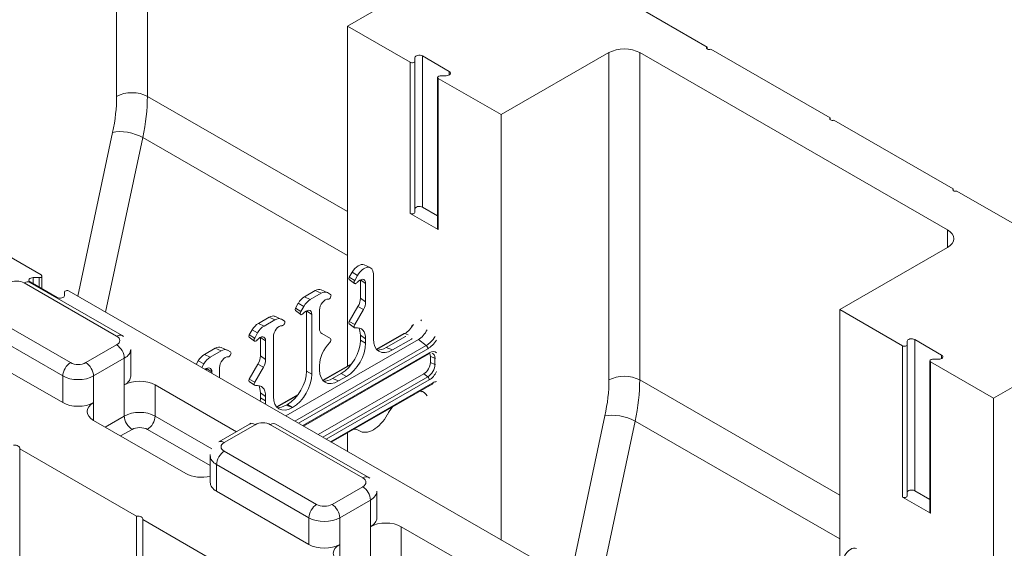
# Model space of a CAD drawing. Extents: x 0 to 136, y 2 to 86.
# Drawn here: x 66 to 75, y 71 to 76 of the extents above; entities that cross this region are included whole.
import ezdxf

# ---------------------------------------------------------------- set-up
doc = ezdxf.new("R2010")
doc.units = 0
doc.header["$LTSCALE"] = 4
doc.header["$MEASUREMENT"] = 0
doc.layers.add('Visible Edges(ANSI)', color=7, linetype='Continuous', lineweight=18)
doc.layers.add('Visible Tangent Edges(ANSI)', color=7, linetype='Continuous', lineweight=18)

msp = doc.modelspace()

# ---------------------------------------------------------------- linework, layer by layer
at = {"layer": 'Visible Edges(ANSI)'}
for p, q in [((69.6548, 76.0611), (68.6649, 75.491)), ((71.2812, 75.6946), (71.971, 75.2974)), ((65.8492, 73.2034), (61.581, 75.6613)), ((68.6649, 75.491), (69.2433, 75.1579)), ((68.6649, 75.491), (68.6649, 72.3663)), ((69.3543, 75.2162), (69.6018, 75.0736)), ((70.0791, 74.6766), (71.069, 75.2467)), ((71.3519, 75.2467), (74.1803, 73.6179)), ((71.971, 75.2974), (71.971, 75.2815)), ((72.0056, 75.2774), (73.1023, 74.6459)), ((69.286, 75.1681), (69.286, 75.1999)), ((69.286, 73.7783), (69.286, 75.1681)), ((69.5735, 75.0343), (69.5183, 75.0343)), ((69.4933, 75.0199), (69.4933, 73.6301)), ((69.5006, 75.0097), (70.0791, 74.6766)), ((70.0791, 70.7675), (70.0791, 74.6766)), ((73.1023, 74.6459), (73.1023, 74.63)), ((73.137, 74.6259), (74.2337, 73.9944)), ((74.2337, 73.9944), (74.2337, 73.9785)), ((74.2683, 73.9744), (74.9581, 73.5772)), ((69.2433, 73.7681), (69.5006, 73.6199)), ((69.3543, 73.8263), (69.4933, 73.7463)), ((74.1803, 73.455), (73.1904, 72.885)), ((68.6822, 73.182), (68.7089, 73.2283)), ((68.8186, 73.2955), (68.8747, 73.2708)), ((65.7449, 73.1355), (66.5935, 72.6468)), ((65.9956, 72.9969), (65.7481, 73.1395)), ((65.7763, 73.1788), (65.8316, 73.1788)), ((65.8566, 73.1932), (65.8566, 73.077)), ((68.6816, 73.161), (68.7312, 73.1249)), ((68.7319, 73.1533), (68.7587, 73.1997)), ((68.7844, 72.9886), (68.7844, 73.1594)), ((68.9035, 73.2137), (68.9035, 72.6162)), ((66.0638, 73.045), (66.0638, 73.0132)), ((70.3747, 70.5973), (66.1065, 73.0552)), ((68.3697, 73.0601), (68.2707, 73.0031)), ((68.4226, 73.0675), (68.4787, 73.0428)), ((68.8328, 72.9554), (68.8328, 73.1262)), ((68.4227, 73.0349), (68.3237, 72.9779)), ((68.5094, 73.0252), (68.4827, 73.0407)), ((68.1867, 72.876), (68.2362, 72.8399)), ((68.2139, 72.9433), (68.1872, 72.8969)), ((68.2637, 72.9146), (68.237, 72.8683)), ((68.2895, 72.8744), (68.2895, 72.3183)), ((68.4086, 72.7111), (68.4086, 72.8819)), ((68.6821, 72.7753), (68.7624, 72.9143)), ((68.7319, 72.7467), (68.8121, 72.8856)), ((73.1904, 72.885), (73.7688, 72.5518)), ((73.1904, 72.885), (73.1904, 69.7602)), ((67.8464, 72.7588), (67.9454, 72.8158)), ((67.8994, 72.7336), (67.9984, 72.7906)), ((67.9984, 72.8232), (68.0545, 72.7984)), ((68.0584, 72.7964), (68.0852, 72.7809)), ((68.3378, 72.8412), (68.3378, 72.2905)), ((67.7629, 72.6526), (67.7897, 72.699)), ((68.6816, 72.7546), (68.7312, 72.7185)), ((67.7624, 72.6317), (67.812, 72.5956)), ((67.8127, 72.624), (67.8394, 72.6703)), ((67.8652, 72.4592), (67.8652, 72.63)), ((67.9136, 72.426), (67.9136, 72.5968)), ((67.9843, 72.6376), (67.9843, 72.0869)), ((68.0984, 71.9081), (69.3174, 72.6101)), ((68.5095, 72.6186), (68.4293, 72.6652)), ((68.7844, 72.6034), (68.7844, 72.6504)), ((68.8328, 72.5755), (68.8328, 72.6172)), ((69.1834, 72.6649), (68.9328, 72.5205)), ((69.022, 72.5365), (69.1998, 72.639)), ((69.0796, 72.514), (69.254, 72.6145)), ((73.8115, 72.562), (73.8115, 72.5938)), ((73.8798, 72.6101), (74.1273, 72.4676)), ((74.6046, 72.0706), (75.5945, 72.6406)), ((66.0486, 72.0299), (65.2001, 72.5185)), ((66.6728, 72.2742), (66.6728, 72.5194)), ((67.4504, 72.5307), (67.3514, 72.4737)), ((67.5035, 72.5056), (67.4045, 72.4486)), ((67.5034, 72.5382), (67.5595, 72.5134)), ((67.5902, 72.4959), (67.5635, 72.5114)), ((73.8115, 71.1722), (73.8115, 72.562)), ((67.2947, 72.4139), (67.2761, 72.3817)), ((69.4128, 72.477), (68.2616, 71.8141)), ((69.4281, 72.4552), (69.4281, 72.398)), ((74.0188, 72.4139), (74.0188, 71.024)), ((74.099, 72.4283), (74.0438, 72.4283)), ((67.3445, 72.3853), (67.3258, 72.353)), ((67.3702, 72.345), (67.3702, 72.3275)), ((67.4893, 72.2589), (67.4893, 72.3525)), ((67.7629, 72.246), (67.8431, 72.3849)), ((67.8127, 72.2173), (67.8929, 72.3563)), ((68.4086, 72.3312), (68.4086, 72.3729)), ((68.7077, 72.3909), (68.4378, 72.2355)), ((74.0261, 72.4037), (74.6046, 72.0706)), ((67.4186, 72.3118), (67.4186, 72.2996)), ((69.3685, 72.2948), (68.3978, 71.7358)), ((68.6083, 72.2983), (68.527, 72.2515)), ((68.6567, 72.2705), (68.5847, 72.229)), ((66.8971, 72.1927), (67.6446, 71.7623)), ((67.7624, 72.2252), (67.8119, 72.1891)), ((69.4445, 72.201), (68.5172, 71.667)), ((67.8652, 72.074), (67.8652, 72.121)), ((67.9136, 72.0462), (67.9136, 72.0878)), ((68.2127, 72.1059), (68.0135, 71.9912)), ((74.6046, 68.1615), (74.6046, 72.0706)), ((68.1133, 72.0133), (68.1027, 72.0072)), ((68.1617, 71.9855), (68.1604, 71.9847)), ((67.18, 71.3783), (66.3314, 71.867)), ((67.4836, 71.6695), (67.7664, 71.8324)), ((68.0077, 71.8324), (68.8562, 71.3438)), ((68.6649, 71.752), (68.6649, 71.5819)), ((66.7274, 70.9874), (65.6526, 71.6064)), ((65.6526, 71.6064), (65.6526, 66.4184)), ((67.4042, 71.2969), (67.4042, 71.5422)), ((68.3113, 70.7268), (67.4628, 71.2155)), ((68.9356, 70.9711), (68.9356, 71.2164)), ((73.7688, 71.162), (74.0261, 71.0139)), ((73.8798, 71.2203), (74.0188, 71.1402)), ((66.7274, 65.7995), (66.7274, 70.9874)), ((67.8588, 70.3359), (66.784, 70.9549)), ((66.784, 70.9549), (66.784, 65.7669)), ((69.1599, 70.8897), (69.9074, 70.4592))]:
    msp.add_line(p, q, dxfattribs=at)
at = {"layer": 'Visible Edges(ANSI)', "flags": 128}
for points in [[(69.3455, 72.7899), (69.3405, 72.7818)], [(69.2621, 72.7435), (69.2534, 72.7309)], [(66.5935, 72.6468), (66.6076, 72.6378)], [(69.254, 72.6145), (69.2607, 72.6184)], [(69.4128, 72.477), (69.418, 72.4798)], [(69.4445, 72.201), (69.4532, 72.2053)], [(67.7664, 71.8324), (67.7809, 71.84)], [(67.4042, 71.5422), (67.4047, 71.5535)], [(68.8562, 71.3438), (68.8703, 71.3348)]]:
    msp.add_lwpolyline(points, dxfattribs=at)
at = {"layer": 'Visible Edges(ANSI)'}
for centre, major_axis, ratio, start_param, end_param in [((69.326, 75.1999), (-0.04, 0), 0.575862, 3.926991, 6.283185), ((71.2105, 75.1653), (-0.2, 0), 0.575862, 3.926991, 5.497787), ((71.9918, 75.2895), (-0.025, 0), 0.575862, 5.699145, 8.438022), ((69.261, 75.1681), (0.025, 0), 0.575862, 3.926991, 6.283185), ((69.5183, 75.0199), (-0.025, 0), 0.575862, 4.712389, 7.068583), ((69.5735, 75.0574), (0.04, 0), 0.575862, 4.712389, 7.068583), ((73.1232, 74.6379), (-0.025, 0), 0.575862, 5.699145, 8.438022), ((74.2546, 73.9864), (-0.025, 0), 0.575862, 5.699145, 8.438022), ((69.261, 73.7783), (0.025, 0), 0.575862, 3.926991, 6.283185), ((69.326, 73.81), (-0.04, 0), 0.575862, 3.926991, 6.283185), ((69.5183, 73.6301), (-0.025, 0), 0.575862, 0, 0.785398), ((74.0389, 73.5365), (0.2, 0), 0.575862, 5.497787, 7.068583), ((68.7656, 73.1954), (0.0566, 0.0983), 0.578093, 0.062023, 1.568863), ((68.8187, 73.1649), (0.0599, 0.104), 0.578093, 5.495853, 7.852048), ((65.7763, 73.1558), (-0.04, 0), 0.575862, 4.712389, 7.068583), ((65.8316, 73.1932), (0.025, 0), 0.575862, 4.712389, 7.068583), ((68.6914, 73.1766), (-0.0092, -0.016), 0.578093, 4.710455, 6.221162), ((68.7444, 73.1461), (-0.0125, -0.0217), 0.578093, 4.710455, 7.590249), ((68.7798, 73.0956), (0.0374, 0.065), 0.578093, 5.495853, 7.590249), ((68.7267, 73.1262), (0.0407, 0.0707), 0.578093, 5.495853, 5.495877), ((66.0888, 73.045), (-0.025, 0), 0.575862, 3.926991, 6.283185), ((68.3697, 72.9674), (0.0566, 0.0983), 0.578093, 0.062023, 0.783464), ((68.4227, 72.9368), (0.0599, 0.104), 0.578093, 6.281252, 7.06665), ((66.0238, 73.0132), (0.04, 0), 0.575862, 3.926991, 6.283185), ((68.2707, 72.9104), (-0.0566, -0.0983), 0.578093, 3.925057, 4.710455), ((68.3237, 72.8798), (-0.0599, -0.104), 0.578093, 3.925057, 4.710455), ((68.4616, 72.9124), (0.0374, 0.065), 0.578093, 0.259866, 2.354261), ((68.4969, 73.0036), (-0.0125, -0.0217), 0.578093, 0.259866, 3.139659), ((68.7091, 72.9452), (0.0532, 0.0923), 0.578093, 4.710455, 5.495853), ((68.7621, 72.9147), (0.0499, 0.0867), 0.578093, 4.710455, 5.495853), ((68.1964, 72.8916), (-0.0092, -0.016), 0.578093, 4.710455, 6.221162), ((68.2495, 72.8611), (-0.0125, -0.0217), 0.578093, 4.710455, 7.590249), ((68.2848, 72.8106), (0.0374, 0.065), 0.578093, 5.495853, 7.590249), ((68.2318, 72.8412), (-0.0407, -0.0707), 0.578093, 2.354261, 2.354284), ((67.9454, 72.723), (0.0566, 0.0983), 0.578093, 0.062023, 0.783464), ((67.9984, 72.6925), (0.0599, 0.104), 0.578093, 6.281252, 7.06665), ((68.0727, 72.7593), (0.0125, 0.0217), 0.578093, 3.401458, 6.281252), ((68.6913, 72.77), (-0.0091, -0.0158), 0.578093, 4.710455, 6.221162), ((67.8464, 72.666), (0.0566, 0.0983), 0.578093, 0.783464, 1.568863), ((67.8994, 72.6355), (0.0599, 0.104), 0.578093, 0.783464, 1.568863), ((68.0373, 72.6681), (0.0374, 0.065), 0.578093, 0.259866, 2.354261), ((68.4793, 72.7518), (-0.0499, -0.0867), 0.578093, 5.495853, 6.281252), ((68.7443, 72.7395), (-0.0124, -0.0215), 0.578093, 4.710455, 6.727442), ((68.6914, 72.5357), (0.0998, 0.1733), 0.578093, 5.495853, 6.727442), ((68.6384, 72.5663), (0.1031, 0.179), 0.578093, 5.495853, 5.960362), ((69.3174, 72.7327), (0.0749, 0.13), 0.578093, 3.925057, 4.795123), ((67.7722, 72.6473), (-0.0092, -0.016), 0.578093, 4.710455, 6.221162), ((67.8252, 72.6167), (-0.0125, -0.0217), 0.578093, 4.710455, 7.590249), ((67.8605, 72.5663), (0.0374, 0.065), 0.578093, 5.495853, 7.590249), ((67.8075, 72.5968), (0.0407, 0.0707), 0.578093, 5.495853, 5.495877), ((68.4971, 72.5972), (0.0124, 0.0215), 0.578093, 4.264265, 6.281252), ((68.607, 72.5027), (-0.1248, -0.2166), 0.582501, 0.787233, 2.350433), ((69.081, 72.72), (-0.1257, -0.2183), 0.573718, 5.499681, 7.062881), ((73.8515, 72.5938), (-0.04, 0), 0.575862, 3.926991, 6.283185), ((67.4504, 72.438), (0.0566, 0.0983), 0.578093, 0.062023, 0.783464), ((67.5035, 72.4075), (0.0599, 0.104), 0.578093, 6.281252, 7.06665), ((68.55, 72.4543), (0.0998, 0.1733), 0.578093, 1.122672, 2.354261), ((68.6554, 72.4749), (0.1248, 0.2166), 0.582501, 3.928825, 5.492026), ((69.0233, 72.7425), (-0.1257, -0.2183), 0.573718, 0.300968, 0.779695), ((73.7865, 72.562), (0.025, 0), 0.575862, 3.926991, 6.283185), ((67.3514, 72.381), (-0.0566, -0.0983), 0.578093, 3.925057, 4.710455), ((67.4045, 72.3505), (-0.0599, -0.104), 0.578093, 3.925057, 4.710455), ((67.5423, 72.3831), (0.0374, 0.065), 0.578093, 0.259866, 2.354261), ((67.5777, 72.4742), (-0.0125, -0.0217), 0.578093, 0.259866, 3.139659), ((67.7898, 72.4158), (0.0532, 0.0923), 0.578093, 4.710455, 5.495853), ((67.8429, 72.3853), (0.0499, 0.0867), 0.578093, 4.710455, 5.495853), ((69.3685, 72.4209), (0.0421, 0.073), 0.578093, 5.495853, 5.943344), ((74.0438, 72.4139), (-0.025, 0), 0.575862, 4.712389, 7.068583), ((74.099, 72.4513), (0.04, 0), 0.575862, 4.712389, 7.068583), ((67.3656, 72.2813), (0.0374, 0.065), 0.578093, 5.495853, 7.253472), ((67.3125, 72.3118), (-0.0407, -0.0707), 0.578093, 2.354261, 2.354284), ((68.112, 72.2177), (-0.1248, -0.2166), 0.582501, 0.787233, 2.350433), ((68.586, 72.4349), (-0.1257, -0.2183), 0.573718, 5.499681, 7.062881), ((69.3685, 72.3637), (-0.0421, -0.073), 0.578093, 0.783464, 2.354261), ((66.4728, 72.2742), (0.2, 0), 0.575862, 5.497787, 6.283185), ((67.772, 72.2407), (-0.0091, -0.0158), 0.578093, 4.710455, 6.221162), ((68.1604, 72.1899), (0.1248, 0.2166), 0.582501, 3.928825, 5.492026), ((68.5283, 72.4575), (-0.1257, -0.2183), 0.573718, 0.300968, 0.779695), ((66.7557, 72.1113), (0.2, 0), 0.575862, 0.785398, 2.356194), ((67.8251, 72.2102), (-0.0124, -0.0215), 0.578093, 4.710455, 6.727442), ((67.7722, 72.0064), (0.0998, 0.1733), 0.578093, 5.495853, 6.727442), ((67.7191, 72.0369), (0.1031, 0.179), 0.578093, 5.495853, 5.960362), ((69.2392, 71.9103), (-0.1244, -0.2176), 0.577199, 2.800524, 3.34886), ((69.1871, 71.9467), (0.1244, 0.2176), 0.577199, 5.954028, 6.009712), ((67.6877, 71.9734), (-0.1248, -0.2166), 0.582501, 2.206355, 2.350433), ((67.7361, 71.9455), (0.1248, 0.2166), 0.582501, 5.347859, 5.492026), ((68.1617, 72.1906), (-0.1257, -0.2183), 0.573718, 5.499681, 7.062881), ((66.19, 72.1113), (-0.2, 0), 0.575862, 0.785398, 2.356194), ((66.4728, 71.9484), (-0.2, 0), 0.575862, 5.497787, 7.068583), ((68.1041, 72.2131), (-0.1257, -0.2183), 0.573718, 0.300968, 0.779695), ((69.1864, 71.8397), (-0.1497, -0.26), 0.578093, 4.446824, 4.739397), ((68.9035, 71.9855), (-0.1248, -0.2166), 0.578093, 6.25231, 7.88099), ((68.6207, 71.514), (0.1497, 0.26), 0.578093, 6.25231, 6.544883), ((65.6031, 71.6104), (0.05, 0), 0.575862, 6.141288, 7.995879), ((67.3214, 71.4598), (-0.2, 0), 0.575862, 0.785398, 1.997875), ((67.6042, 71.2969), (-0.2, 0), 0.575862, 0, 0.785398), ((73.7865, 71.1722), (0.025, 0), 0.575862, 3.926991, 6.283185), ((73.8515, 71.204), (-0.04, 0), 0.575862, 3.926991, 6.283185), ((66.7345, 70.9589), (0.05, 0), 0.575862, 6.141288, 7.995879), ((68.7356, 70.9711), (0.2, 0), 0.575862, 5.497787, 6.283185), ((74.0438, 71.024), (-0.025, 0), 0.575862, 0, 0.785398), ((69.0184, 70.8083), (0.2, 0), 0.575862, 0.785398, 2.356194), ((68.4527, 70.8083), (-0.2, 0), 0.575862, 0.785398, 2.356194), ((68.7356, 70.6454), (-0.2, 0), 0.575862, 5.497787, 7.068583), ((73.2911, 70.5893), (0.0566, 0.0983), 0.578093, 0.062023, 1.568863)]:
    msp.add_ellipse(centre, major_axis=major_axis, ratio=ratio, start_param=start_param, end_param=end_param, dxfattribs=at)
at = {"layer": 'Visible Tangent Edges(ANSI)'}
for p, q in [((66.5436, 77.8528), (66.5436, 74.8444)), ((66.8264, 74.8444), (66.8264, 77.8528)), ((69.3543, 75.2162), (69.3543, 73.8263)), ((71.069, 75.2467), (71.069, 72.2384)), ((71.3519, 72.2384), (71.3519, 75.2467)), ((69.2433, 75.1579), (69.2433, 73.7681)), ((69.6018, 75.0736), (69.6018, 75.0411)), ((69.5006, 73.6199), (69.5006, 75.0097)), ((68.6649, 73.7857), (66.8264, 74.8444)), ((66.5067, 74.5139), (66.1862, 73.0093)), ((66.4425, 72.8618), (66.7843, 74.4667)), ((68.6649, 73.3837), (66.7843, 74.4667)), ((74.1803, 73.6179), (74.1803, 73.455)), ((68.7587, 73.1997), (68.7089, 73.2283)), ((65.7763, 73.1788), (65.7763, 73.1232)), ((65.8316, 73.1788), (65.8316, 73.0914)), ((68.7319, 73.1533), (68.6822, 73.182)), ((68.8328, 73.1262), (68.7844, 73.1594)), ((65.695, 73.1305), (66.5436, 72.6419)), ((68.4227, 73.0349), (68.3697, 73.0601)), ((68.3237, 72.9779), (68.2707, 73.0031)), ((68.8328, 72.9554), (68.7844, 72.9886)), ((66.1193, 72.3976), (65.2708, 72.8862)), ((68.237, 72.8683), (68.1872, 72.8969)), ((68.2637, 72.9146), (68.2139, 72.9433)), ((68.3378, 72.8412), (68.2895, 72.8744)), ((68.8121, 72.8856), (68.7624, 72.9143)), ((67.9984, 72.7906), (67.9454, 72.8158)), ((68.7319, 72.7467), (68.6821, 72.7753)), ((65.2001, 72.7638), (66.0486, 72.2751)), ((67.8394, 72.6703), (67.7897, 72.699)), ((67.8994, 72.7336), (67.8464, 72.7588)), ((67.8127, 72.624), (67.7629, 72.6526)), ((67.9136, 72.5968), (67.8652, 72.63)), ((68.8328, 72.6172), (68.7844, 72.6504)), ((68.8328, 72.5755), (68.7844, 72.6034)), ((68.9358, 72.5171), (69.1928, 72.6651)), ((69.2231, 72.6538), (69.1928, 72.6651)), ((69.3174, 72.6101), (69.3896, 72.5539)), ((73.8798, 72.6101), (73.8798, 71.2203)), ((66.5436, 72.5605), (66.2607, 72.3976)), ((67.5035, 72.5056), (67.4504, 72.5307)), ((69.3896, 72.5539), (68.1833, 71.8592)), ((68.2152, 71.8409), (69.4041, 72.5255)), ((69.0796, 72.514), (69.022, 72.5365)), ((73.7688, 72.5518), (73.7688, 71.162)), ((66.3314, 72.2751), (66.6143, 72.438)), ((66.6143, 72.1927), (66.6143, 72.438)), ((67.3445, 72.3853), (67.2947, 72.4139)), ((67.4045, 72.4486), (67.3514, 72.4737)), ((67.9136, 72.426), (67.8652, 72.4592)), ((69.4179, 72.4884), (68.2543, 71.8184)), ((69.4281, 72.4552), (69.4692, 72.4387)), ((69.4692, 72.4387), (69.4692, 72.3814)), ((74.1273, 72.4676), (74.1273, 72.435)), ((67.4186, 72.3118), (67.3702, 72.345)), ((67.8929, 72.3563), (67.8431, 72.3849)), ((68.3378, 72.2905), (68.2895, 72.3183)), ((68.4408, 72.2321), (68.7008, 72.3818)), ((69.4281, 72.398), (69.4692, 72.3814)), ((74.0261, 71.0139), (74.0261, 72.4037)), ((66.0486, 72.0299), (66.0486, 72.2751)), ((66.3314, 72.0299), (66.3314, 72.2751)), ((67.8127, 72.2173), (67.7629, 72.246)), ((69.4035, 72.2675), (68.4389, 71.7121)), ((68.4707, 71.6938), (69.4179, 72.2392)), ((68.5847, 72.229), (68.527, 72.2515)), ((68.6083, 72.2983), (68.6567, 72.2705)), ((69.3685, 72.2948), (69.4035, 72.2675)), ((73.1904, 71.1797), (71.3519, 72.2384)), ((66.6143, 72.1927), (66.6143, 71.9066)), ((66.8971, 72.1927), (66.8971, 71.9066)), ((69.4496, 72.2124), (68.5099, 71.6712)), ((67.9136, 72.0878), (67.8652, 72.121)), ((67.9136, 72.0462), (67.8652, 72.074)), ((68.0166, 71.9878), (68.2058, 72.0968)), ((66.3314, 72.0299), (66.3314, 71.867)), ((68.1604, 71.9847), (68.1027, 72.0072)), ((68.1133, 72.0133), (68.1617, 71.9855)), ((66.6143, 71.9066), (66.4385, 71.8053)), ((67.42, 71.6055), (66.8971, 71.9066)), ((71.0322, 71.9078), (70.7117, 70.4032)), ((66.5801, 71.7237), (66.685, 71.7841)), ((66.8264, 71.7841), (67.4042, 71.4514)), ((67.5335, 71.6646), (67.8164, 71.8275)), ((67.9578, 71.8275), (68.8063, 71.3389)), ((70.9679, 70.2557), (71.3098, 71.8606)), ((73.1904, 70.7777), (71.3098, 71.8606)), ((68.382, 71.0946), (67.5335, 71.5832)), ((67.4628, 71.2155), (67.4628, 71.4607)), ((67.4628, 71.4607), (68.3113, 70.9721)), ((68.8063, 71.2574), (68.5235, 71.0946)), ((68.5942, 70.9721), (68.877, 71.135)), ((68.877, 70.8897), (68.877, 71.135)), ((68.3113, 70.7268), (68.3113, 70.9721)), ((68.5942, 70.7268), (68.5942, 70.9721)), ((68.877, 70.8897), (68.877, 70.6036)), ((69.1599, 70.8897), (69.1599, 70.6036)), ((68.5942, 70.7268), (68.5942, 70.564))]:
    msp.add_line(p, q, dxfattribs=at)
at = {"layer": 'Visible Tangent Edges(ANSI)', "flags": 128}
msp.add_lwpolyline([(69.1998, 72.639), (69.2021, 72.6379)], dxfattribs=at)
at = {"layer": 'Visible Tangent Edges(ANSI)'}
for centre, major_axis, ratio, start_param, end_param in [((66.685, 74.763), (0.2, 0), 0.575862, 0.785398, 2.356194), ((65.5536, 74.2744), (-0.6986, -1.2132), 0.578093, 2.080601, 2.354261), ((65.695, 74.1929), (0.7985, 1.3865), 0.578093, 5.222194, 5.495853), ((66.6481, 74.4325), (0.1956, -0.0417), 0.3982, 0.88897, 2.459766), ((65.6243, 73.0898), (0.1, 0), 0.575862, 0.785398, 2.356194), ((65.695, 73.0488), (0.0499, 0.0867), 0.578093, 0, 0.783464), ((69.1928, 72.8025), (0.0838, 0.1456), 0.578093, 3.925057, 4.670568), ((66.5436, 72.5602), (0.0499, 0.0867), 0.578093, 0, 0.783464), ((66.4728, 72.6012), (0.1, 0), 0.575862, 5.497787, 7.068583), ((69.1958, 72.6434), (-0.0124, 0.0215), 0.578093, 5.674254, 6.283185), ((69.3896, 72.6912), (-0.0838, -0.1456), 0.578093, 0.783464, 1.534683), ((69.4041, 72.6829), (0.096, 0.1667), 0.578093, 3.925057, 4.563435), ((66.5436, 72.4787), (0.0499, -0.0867), 0.578093, 0.787332, 2.358128), ((66.4728, 72.5194), (0.2, 0), 0.575862, 5.497787, 6.283185), ((69.3865, 72.5356), (-0.0124, 0.0215), 0.578093, 3.928925, 5.325188), ((69.4179, 72.3925), (0.0586, 0.1017), 0.578093, 6.123976, 7.06665), ((69.4004, 72.4985), (0.0124, -0.0215), 0.578093, 0, 0.787332), ((69.4035, 72.4008), (0.0464, 0.0806), 0.578093, 5.495853, 6.408435), ((69.4834, 72.4504), (-0.0248, 0), 0.575862, 0.959931, 1.228052), ((66.1193, 72.3158), (0.0499, 0.0867), 0.578093, 0.783464, 2.354261), ((66.19, 72.4383), (-0.1, 0), 0.575862, 0.785398, 2.356194), ((66.2607, 72.3158), (-0.0499, 0.0867), 0.578093, 3.928925, 5.499721), ((69.4035, 72.3436), (-0.0464, -0.0806), 0.578093, 0.783464, 2.354261), ((69.4179, 72.3352), (0.0586, 0.1017), 0.578093, 3.925057, 4.867731), ((69.4834, 72.3931), (-0.0248, 0), 0.575862, 0.959931, 1.228052), ((66.19, 72.3566), (0.2, 0), 0.575862, 3.926991, 5.497787), ((69.4004, 72.2493), (-0.0124, 0.0215), 0.578093, 3.928925, 5.325188), ((70.0791, 71.6683), (-0.6986, -1.2132), 0.578093, 2.080601, 2.354261), ((71.2105, 72.1569), (0.2, 0), 0.575862, 0.785398, 2.356194), ((70.2205, 71.5869), (0.7985, 1.3865), 0.578093, 5.222194, 5.495853), ((69.4321, 72.2225), (0.0124, -0.0215), 0.578093, 0, 0.787332), ((69.4496, 72.1164), (0.0586, 0.1017), 0.578093, 0.34167, 0.783464), ((66.7557, 71.8252), (-0.2, 0), 0.575862, 3.926991, 5.497787), ((66.685, 71.8659), (-0.0499, 0.0867), 0.578093, 0.787332, 2.358128), ((66.8264, 71.8659), (0.0499, 0.0867), 0.578093, 3.925057, 5.495853), ((71.1736, 71.8264), (0.1956, -0.0417), 0.3982, 0.88897, 2.459766), ((66.7557, 71.7434), (0.1, 0), 0.575862, 0.785398, 2.356194), ((67.8164, 71.7458), (-0.0499, 0.0867), 0.578093, 5.499721, 6.283185), ((67.8871, 71.7868), (0.1, 0), 0.575862, 0.785398, 2.356194), ((67.9578, 71.7458), (0.0499, 0.0867), 0.578093, 0, 0.783464), ((67.5335, 71.5829), (-0.0499, 0.0867), 0.578093, 5.499721, 6.283185), ((67.6042, 71.6239), (-0.1, 0), 0.575862, 5.497787, 7.068583), ((67.6042, 71.5422), (-0.2, 0), 0.575862, 0, 0.785398), ((67.5335, 71.5014), (0.0499, 0.0867), 0.578093, 0.783464, 2.354261), ((68.8063, 71.2571), (0.0499, 0.0867), 0.578093, 0, 0.783464), ((68.7356, 71.2982), (0.1, 0), 0.575862, 5.497787, 7.068583), ((68.8063, 71.1757), (0.0499, -0.0867), 0.578093, 0.787332, 2.358128), ((68.7356, 71.2164), (0.2, 0), 0.575862, 5.497787, 6.283185), ((68.382, 71.0128), (0.0499, 0.0867), 0.578093, 0.783464, 2.354261), ((68.4527, 71.1353), (-0.1, 0), 0.575862, 0.785398, 2.356194), ((68.5235, 71.0128), (-0.0499, 0.0867), 0.578093, 3.928925, 5.499721), ((68.4527, 71.0535), (0.2, 0), 0.575862, 3.926991, 5.497787)]:
    msp.add_ellipse(centre, major_axis=major_axis, ratio=ratio, start_param=start_param, end_param=end_param, dxfattribs=at)

doc.saveas('drawing.dxf')
